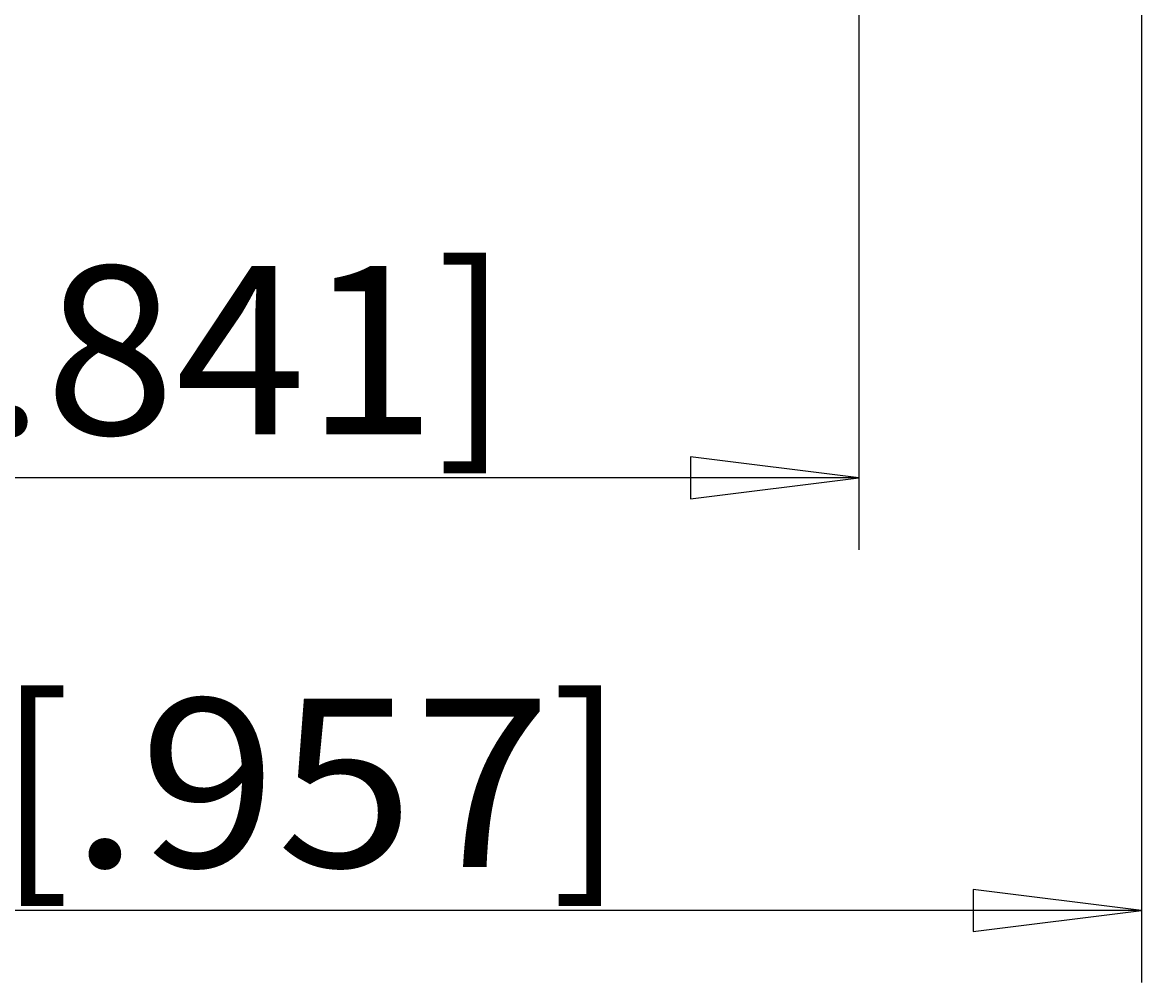
# Model space of a CAD drawing. Extents: x 0 to 420, y 0 to 297.
# Drawn here: x 255 to 278, y 150 to 170 of the extents above; entities that cross this region are included whole.
import ezdxf
from ezdxf.enums import TextEntityAlignment as Align

# ---------------------------------------------------------------- set-up
doc = ezdxf.new("R2010")
doc.units = 0
doc.header["$LTSCALE"] = 23.1
doc.layers.add('ZEICHNUNGSBEMAßUNGEN', color=7, linetype='CONTINUOUS')
doc.styles.get("Standard").update_dxf_attribs({"font": 'txt', "width": 0.8})
doc.dimstyles.get("Standard").update_dxf_attribs({"dimtxt": 0.18, "dimasz": 0.18, "dimexe": 0.18, "dimexo": 0.0625, "dimgap": 0.09, "dimtad": 0, "dimtih": 1, "dimtoh": 1, "dimdec": 4, "dimzin": 0, "dimtxsty": 'STANDARD', "dimcen": 0.09, "dimazin": 3, "dimtfac": 1, "dimtdec": 4, "dimtofl": 0, "dimtmove": 0, "dimatfit": 3, "dimtolj": 1, "dimtzin": 0})

# ---------------------------------------------------------------- blocks, each defined once
blk = doc.blocks.new('*D0')
at = {"layer": 'ZEICHNUNGSBEMAßUNGEN', "color": 2, "linetype": 'CONTINUOUS'}
for p, q in [((272.24, 175.978), (272.24, 158.721)), ((229.52, 175.804), (229.52, 158.721)), ((229.52, 160.221), (250.88, 160.221)), ((272.24, 160.221), (250.88, 160.221))]:
    blk.add_line(p, q, dxfattribs=at)
for points in [[(233.02, 160.658), (229.52, 160.221), (233.02, 159.783), (233.02, 160.658)], [(268.74, 159.783), (272.24, 160.221), (268.74, 160.658), (268.74, 159.783)]]:
    blk.add_lwpolyline(points, dxfattribs=at)
at = {"layer": 'ZEICHNUNGSBEMAßUNGEN', "color": 2, "linetype": 'CONTINUOUS', "oblique": 15}
for s, p, p2 in [('[', (252.452, 161.127), (253.952, 161.127)), (']', (263.452, 161.127), (264.952, 161.127)), ('21,36', (236.952, 161.127), (248.952, 161.127)), ('.841', (253.952, 161.127), (263.452, 161.127))]:
    blk.add_text(s, height=3.5, dxfattribs=at).set_placement(p, p2, align=Align.FIT)
blk = doc.blocks.new('*D1')
at = {"layer": 'ZEICHNUNGSBEMAßUNGEN', "color": 2, "linetype": 'CONTINUOUS'}
for p, q in [((278.12, 182.025), (278.12, 149.721)), ((229.52, 175.246), (229.52, 149.721)), ((229.52, 151.221), (253.82, 151.221)), ((278.12, 151.221), (253.82, 151.221))]:
    blk.add_line(p, q, dxfattribs=at)
for points in [[(233.02, 151.658), (229.52, 151.221), (233.02, 150.783), (233.02, 151.658)], [(274.62, 150.783), (278.12, 151.221), (274.62, 151.658), (274.62, 150.783)]]:
    blk.add_lwpolyline(points, dxfattribs=at)
at = {"layer": 'ZEICHNUNGSBEMAßUNGEN', "color": 2, "linetype": 'CONTINUOUS', "oblique": 15}
for s, p, p2 in [('[', (254.345, 152.127), (255.845, 152.127)), (']', (265.845, 152.127), (267.345, 152.127)), ('24,3', (240.845, 152.127), (250.845, 152.127)), ('.957', (255.845, 152.127), (265.845, 152.127))]:
    blk.add_text(s, height=3.5, dxfattribs=at).set_placement(p, p2, align=Align.FIT)

msp = doc.modelspace()

# ---------------------------------------------------------------- dimensions: what is measured, and where the dimension line sits
at = {"layer": 'ZEICHNUNGSBEMAßUNGEN', "color": 2, "linetype": 'CONTINUOUS'}
for base, p1, p2, picture, middle in [((278.11971, 151.22088), (229.51971, 175.2455), (278.11971, 182.02543), '*D1', (254.09472, 153.87674)), ((272.23971, 160.22088), (229.51971, 175.80359), (272.23971, 175.97812), '*D0', (250.952, 162.87674))]:
    dim = msp.add_linear_dim(base=base, p1=p1, p2=p2, dimstyle='Standard', dxfattribs=at)
    dim.commit()
    dim.dimension.update_dxf_attribs({"geometry": picture, "text_midpoint": middle})

doc.saveas('drawing.dxf')
